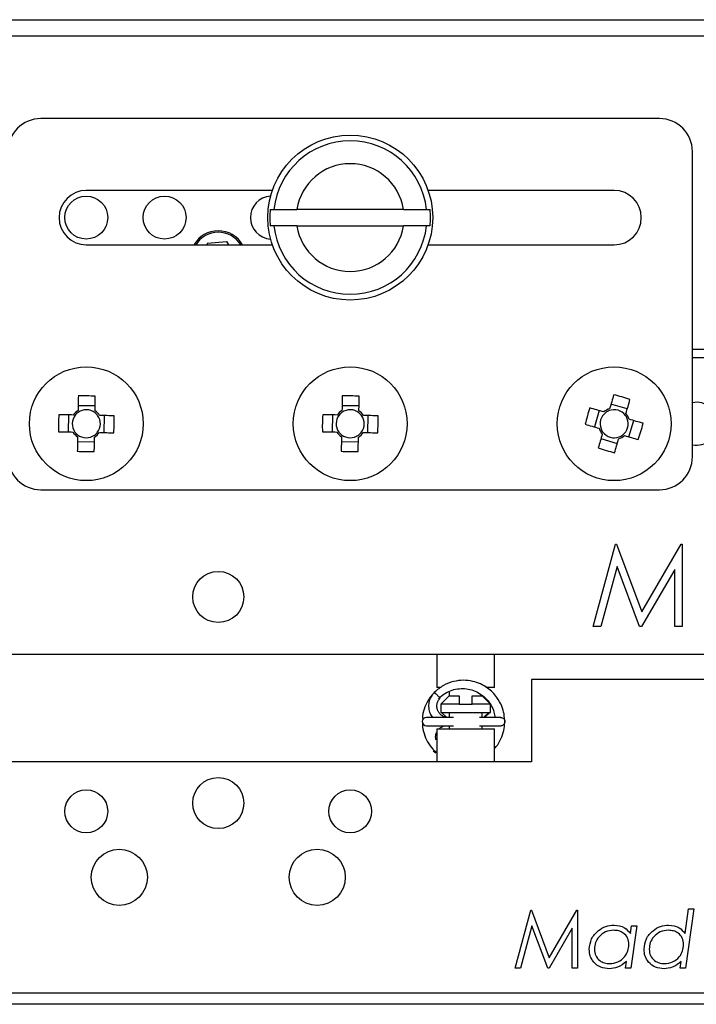
# Model space of a CAD drawing. Extents: x -15 to 875, y -24 to 937.
# Drawn here: x 530 to 571, y 524 to 584 of the extents above; entities that cross this region are included whole.
import ezdxf

# ---------------------------------------------------------------- set-up
doc = ezdxf.new("R2010")
doc.units = 0
doc.header["$LTSCALE"] = 3.5
doc.layers.get('0').update_dxf_attribs({"linetype": 'CONTINUOUS'})

msp = doc.modelspace()

# ---------------------------------------------------------------- linework, layer by layer
at = {"color": 7, "linetype": 'CONTINUOUS'}
for p, q in [((483.397, 583.892), (601.397, 583.892)), ((601.397, 582.892), (483.397, 582.892)), ((569.147, 577.892), (531.647, 577.892)), ((571.147, 557.392), (571.147, 575.892)), ((545.677, 573.542), (534.397, 573.542)), ((566.397, 573.542), (555.117, 573.542)), ((545.774, 572.392), (547.168, 572.392)), ((553.627, 572.392), (547.168, 572.392)), ((553.627, 572.392), (555.02, 572.392)), ((547.168, 571.392), (545.774, 571.392)), ((547.168, 571.392), (553.627, 571.392)), ((555.02, 571.392), (553.627, 571.392)), ((534.397, 570.242), (545.677, 570.242)), ((541.743, 570.343), (541.695, 570.242)), ((541.743, 570.343), (542.894, 570.434)), ((542.894, 570.434), (543.026, 570.242)), ((555.117, 570.242), (566.397, 570.242)), ((601.397, 563.892), (571.147, 563.892)), ((601.397, 563.392), (571.147, 563.392)), ((534.933, 560.469), (533.903, 560.488)), ((550.933, 560.469), (549.903, 560.488)), ((565.497, 560.189), (565.21, 559.2)), ((567.195, 560.292), (566.206, 560.579)), ((533.32, 559.927), (533.301, 558.897)), ((535.475, 558.856), (535.494, 559.886)), ((549.32, 559.927), (549.301, 558.897)), ((551.475, 558.856), (551.494, 559.886)), ((567.298, 558.594), (567.585, 559.583)), ((533.862, 558.314), (534.892, 558.295)), ((549.862, 558.314), (550.892, 558.295)), ((565.6, 558.491), (566.589, 558.204)), ((531.647, 555.392), (569.147, 555.392)), ((565.134, 547.101), (566.48, 552.101)), ((566.48, 552.101), (566.539, 552.101)), ((566.539, 552.101), (568.072, 547.994)), ((568.072, 547.994), (570.455, 552.101)), ((570.455, 552.101), (570.519, 552.101)), ((570.519, 552.101), (570.519, 547.101)), ((566.577, 550.747), (565.598, 547.101)), ((567.943, 547.101), (566.577, 550.747)), ((570.07, 550.56), (568.062, 547.101)), ((570.07, 547.101), (570.07, 550.56)), ((565.598, 547.101), (565.134, 547.101)), ((568.062, 547.101), (567.943, 547.101)), ((570.519, 547.101), (570.07, 547.101)), ((587.397, 545.392), (497.397, 545.392)), ((555.647, 545.392), (555.647, 543.392)), ((559.147, 543.392), (559.147, 545.392)), ((561.397, 543.892), (561.397, 538.892)), ((575.427, 543.892), (561.397, 543.892)), ((555.849, 543.392), (555.647, 543.392)), ((558.668, 543.392), (558.614, 543.392)), ((559.147, 543.392), (558.693, 543.392)), ((556.397, 542.892), (555.897, 542.392)), ((556.397, 543.125), (556.397, 542.892)), ((556.397, 542.892), (556.997, 542.892)), ((556.997, 542.892), (556.997, 542.392)), ((557.797, 542.892), (558.397, 542.892)), ((557.797, 542.392), (557.797, 542.892)), ((558.397, 542.892), (558.397, 542.921)), ((558.897, 542.392), (558.397, 542.892)), ((555.897, 542.392), (555.897, 541.892)), ((556.997, 542.392), (555.897, 542.392)), ((556.997, 542.392), (557.797, 542.392)), ((558.897, 542.392), (557.797, 542.392)), ((558.897, 541.892), (558.897, 542.392)), ((556.655, 541.586), (555.019, 541.586)), ((555.897, 541.892), (558.897, 541.892)), ((556.248, 541.586), (555.925, 541.892)), ((556.397, 541.892), (556.397, 541.586)), ((559.519, 541.586), (558.243, 541.586)), ((558.397, 541.586), (558.397, 541.892)), ((558.808, 541.892), (558.485, 541.586)), ((558.547, 541.586), (558.869, 541.892)), ((555.019, 541.086), (556.655, 541.086)), ((555.305, 541.086), (555.288, 541.057)), ((555.647, 540.892), (555.647, 538.892)), ((555.647, 540.892), (559.147, 540.892)), ((556.397, 541.086), (556.397, 540.892)), ((558.243, 541.086), (559.519, 541.086)), ((558.397, 540.892), (558.397, 541.086)), ((559.147, 538.892), (559.147, 540.892)), ((555.424, 539.568), (555.581, 539.444)), ((561.397, 538.892), (523.397, 538.892)), ((560.404, 526.392), (561.346, 529.892)), ((561.346, 529.892), (561.388, 529.892)), ((561.388, 529.892), (562.46, 527.017)), ((562.46, 527.017), (564.128, 529.892)), ((564.128, 529.892), (564.173, 529.892)), ((564.173, 529.892), (564.173, 526.392)), ((570.701, 528.475), (570.912, 529.981)), ((571.228, 529.981), (570.725, 526.392)), ((570.912, 529.981), (571.228, 529.981)), ((561.414, 528.944), (560.729, 526.392)), ((562.37, 526.392), (561.414, 528.944)), ((567.384, 528.476), (567.451, 528.949)), ((567.767, 528.949), (567.404, 526.392)), ((567.451, 528.949), (567.767, 528.949)), ((563.859, 528.813), (562.453, 526.392)), ((563.859, 526.392), (563.859, 528.813)), ((567.088, 526.392), (567.143, 526.78)), ((570.408, 526.392), (570.464, 526.783)), ((560.729, 526.392), (560.404, 526.392)), ((562.453, 526.392), (562.37, 526.392)), ((564.173, 526.392), (563.859, 526.392)), ((567.404, 526.392), (567.088, 526.392)), ((570.725, 526.392), (570.408, 526.392)), ((483.397, 524.892), (601.397, 524.892)), ((582.397, 524.192), (502.397, 524.192))]:
    msp.add_line(p, q, dxfattribs=at)
at = {"color": 7, "linetype": 'CONTINUOUS', "flags": 128}
for points in [[(533.914, 561.078), (533.912, 560.971), (533.91, 560.863), (533.908, 560.755), (533.906, 560.645), (533.904, 560.535), (533.902, 560.424), (533.9, 560.313), (533.897, 560.201)], [(534.927, 560.181), (534.929, 560.293), (534.931, 560.405), (534.934, 560.516), (534.936, 560.626), (534.938, 560.736), (534.94, 560.844), (534.942, 560.952), (534.944, 561.058)], [(549.914, 561.078), (549.912, 560.971), (549.91, 560.863), (549.908, 560.755), (549.906, 560.645), (549.904, 560.535), (549.902, 560.424), (549.9, 560.313), (549.897, 560.201)], [(550.927, 560.181), (550.929, 560.293), (550.931, 560.405), (550.934, 560.516), (550.936, 560.626), (550.938, 560.736), (550.94, 560.844), (550.942, 560.952), (550.944, 561.058)], [(566.37, 561.146), (566.34, 561.043), (566.31, 560.94), (566.28, 560.835), (566.25, 560.73), (566.219, 560.624), (566.188, 560.518), (566.157, 560.411), (566.126, 560.303)], [(567.115, 560.016), (567.146, 560.124), (567.177, 560.231), (567.208, 560.337), (567.239, 560.443), (567.269, 560.548), (567.3, 560.652), (567.33, 560.756), (567.359, 560.858)], [(565.773, 560.109), (565.665, 560.14), (565.558, 560.172), (565.452, 560.202), (565.346, 560.233), (565.241, 560.264), (565.137, 560.294), (565.033, 560.324), (564.931, 560.354)], [(533.608, 559.922), (533.495, 559.924), (533.384, 559.926), (533.273, 559.928), (533.163, 559.93), (533.053, 559.932), (532.945, 559.934), (532.837, 559.936), (532.731, 559.938)], [(536.083, 559.875), (535.977, 559.877), (535.869, 559.879), (535.761, 559.881), (535.651, 559.883), (535.541, 559.885), (535.43, 559.887), (535.318, 559.889), (535.206, 559.892)], [(549.608, 559.922), (549.495, 559.924), (549.384, 559.926), (549.273, 559.928), (549.163, 559.93), (549.053, 559.932), (548.945, 559.934), (548.837, 559.936), (548.731, 559.938)], [(552.083, 559.875), (551.977, 559.877), (551.869, 559.879), (551.761, 559.881), (551.651, 559.883), (551.541, 559.885), (551.43, 559.887), (551.318, 559.889), (551.206, 559.892)], [(568.151, 559.419), (568.049, 559.449), (567.945, 559.479), (567.841, 559.509), (567.736, 559.539), (567.63, 559.57), (567.524, 559.601), (567.416, 559.632), (567.309, 559.663)], [(532.711, 558.908), (532.818, 558.906), (532.926, 558.904), (533.034, 558.902), (533.143, 558.9), (533.254, 558.898), (533.365, 558.896), (533.476, 558.894), (533.588, 558.892)], [(535.187, 558.862), (535.299, 558.86), (535.411, 558.858), (535.522, 558.855), (535.632, 558.853), (535.741, 558.851), (535.85, 558.849), (535.957, 558.847), (536.064, 558.845)], [(548.711, 558.908), (548.818, 558.906), (548.926, 558.904), (549.034, 558.902), (549.143, 558.9), (549.254, 558.898), (549.365, 558.896), (549.476, 558.894), (549.588, 558.892)], [(551.187, 558.862), (551.299, 558.86), (551.411, 558.858), (551.522, 558.855), (551.632, 558.853), (551.741, 558.851), (551.85, 558.849), (551.957, 558.847), (552.064, 558.845)], [(564.643, 559.365), (564.746, 559.335), (564.849, 559.305), (564.954, 559.275), (565.059, 559.244), (565.165, 559.213), (565.271, 559.182), (565.378, 559.151), (565.486, 559.12)], [(533.867, 558.602), (533.865, 558.49), (533.863, 558.378), (533.861, 558.267), (533.859, 558.157), (533.857, 558.048), (533.855, 557.939), (533.853, 557.832), (533.851, 557.725)], [(534.881, 557.706), (534.883, 557.812), (534.885, 557.92), (534.887, 558.028), (534.889, 558.138), (534.891, 558.248), (534.893, 558.359), (534.895, 558.471), (534.897, 558.583)], [(549.867, 558.602), (549.865, 558.49), (549.863, 558.378), (549.861, 558.267), (549.859, 558.157), (549.857, 558.048), (549.855, 557.939), (549.853, 557.832), (549.851, 557.725)], [(550.881, 557.706), (550.883, 557.812), (550.885, 557.92), (550.887, 558.028), (550.889, 558.138), (550.891, 558.248), (550.893, 558.359), (550.895, 558.471), (550.897, 558.583)], [(565.68, 558.767), (565.649, 558.66), (565.617, 558.553), (565.587, 558.446), (565.556, 558.34), (565.525, 558.235), (565.495, 558.131), (565.465, 558.028), (565.435, 557.925)], [(566.424, 557.638), (566.454, 557.74), (566.484, 557.844), (566.514, 557.948), (566.545, 558.053), (566.576, 558.159), (566.607, 558.265), (566.638, 558.373), (566.669, 558.48)], [(567.022, 558.674), (567.129, 558.643), (567.236, 558.612), (567.343, 558.581), (567.449, 558.55), (567.554, 558.52), (567.658, 558.489), (567.761, 558.459), (567.864, 558.43)]]:
    msp.add_lwpolyline(points, dxfattribs=at)
at = {"color": 7, "linetype": 'CONTINUOUS'}
for centre, radius in [((550.397, 571.892), 5), ((534.397, 571.892), 1.3), ((539.147, 571.892), 1.3), ((534.397, 559.392), 3.45), ((550.397, 559.392), 3.45), ((566.397, 559.392), 3.45), ((542.397, 548.892), 1.55), ((542.397, 536.392), 1.55), ((534.397, 535.892), 1.3), ((550.397, 535.892), 1.3), ((536.397, 531.892), 1.7), ((548.397, 531.892), 1.7)]:
    msp.add_circle(centre, radius, dxfattribs=at)
for centre, radius, start, end in [((531.647, 575.892), 2, 90, 180), ((569.147, 575.892), 2, 0, 90), ((550.397, 571.892), 4.65, 6.17277, 173.82723), ((550.397, 571.892), 3.268, 8.80089, 171.19911), ((534.397, 571.892), 1.65, 90, 270), ((545.647, 571.892), 1.3, 93.47002, 266.52998), ((566.397, 571.892), 1.65, 270, 90), ((550.397, 571.892), 4.872, 174.10897, 185.89103), ((550.397, 571.892), 4.872, 354.10897, 5.89103), ((550.397, 571.892), 4.65, 186.17277, 353.82723), ((550.397, 571.892), 3.268, 188.80089, 351.19911), ((542.397, 569.392), 1.7, 30, 150), ((542.397, 569.392), 1.61, 31.86707, 148.13293), ((534.236, 550.842), 10.241, 86.03923, 91.80445), ((550.236, 550.842), 10.241, 86.03922, 91.80446), ((564.013, 551.181), 10.24, 70.92804, 76.69371), ((571.397, 559.392), 1.3, 0, 101.08749), ((534.397, 559.392), 0.951, 121.70856, 146.13511), ((534.397, 559.392), 0.851, 126.16294, 141.68073), ((534.397, 559.392), 0.851, 51.68073, 126.16294), ((534.397, 559.392), 0.851, 36.16294, 51.68073), ((534.397, 559.392), 0.951, 31.70856, 56.13511), ((550.397, 559.392), 0.951, 121.70856, 146.13511), ((550.397, 559.392), 0.851, 126.16294, 141.68073), ((550.397, 559.392), 0.851, 51.68073, 126.16294), ((550.397, 559.392), 0.851, 36.16294, 51.68073), ((550.397, 559.392), 0.951, 31.70856, 56.13511), ((574.609, 557.008), 10.241, 160.92838, 166.69356), ((566.397, 559.392), 0.851, 126.56982, 201.05203), ((566.397, 559.392), 0.951, 106.59765, 131.0242), ((566.397, 559.392), 0.851, 111.05203, 126.56982), ((566.397, 559.392), 0.851, 36.56982, 111.05203), ((566.397, 559.392), 0.951, 16.59765, 41.0242), ((542.946, 559.231), 10.24, 176.03913, 181.80455), ((534.397, 559.392), 0.851, 141.68073, 216.16294), ((534.397, 559.392), 0.851, 321.68073, 36.16294), ((525.848, 559.553), 10.24, 356.03914, 1.80453), ((558.946, 559.231), 10.24, 176.03914, 181.80453), ((550.397, 559.392), 0.851, 141.68073, 216.16294), ((550.397, 559.392), 0.851, 321.68073, 36.16294), ((541.848, 559.553), 10.24, 356.03913, 1.80455), ((566.397, 559.392), 0.851, 306.56982, 21.05203), ((566.397, 559.392), 0.851, 21.05203, 36.56982), ((558.186, 561.776), 10.24, 340.92804, 346.69371), ((571.397, 559.392), 1.3, 258.91251, 0), ((534.397, 559.392), 0.951, 211.70856, 236.13511), ((534.397, 559.392), 0.851, 216.16294, 231.68073), ((534.397, 559.392), 0.951, 301.70856, 326.13511), ((534.397, 559.392), 0.851, 306.16294, 321.68073), ((550.397, 559.392), 0.951, 211.70856, 236.13511), ((550.397, 559.392), 0.851, 216.16294, 231.68073), ((550.397, 559.392), 0.951, 301.70856, 326.13511), ((550.397, 559.392), 0.851, 306.16294, 321.68073), ((566.397, 559.392), 0.951, 196.59765, 221.0242), ((566.397, 559.392), 0.851, 201.05203, 216.56982), ((566.397, 559.392), 0.851, 216.56982, 291.05203), ((534.397, 559.392), 0.851, 231.68073, 306.16294), ((550.397, 559.392), 0.851, 231.68073, 306.16294), ((566.397, 559.392), 0.951, 286.59765, 311.0242), ((566.397, 559.392), 0.851, 291.05203, 306.56982), ((534.558, 567.941), 10.241, 266.03922, 271.80446), ((550.558, 567.941), 10.241, 266.03923, 271.80445), ((568.781, 567.603), 10.24, 250.92804, 256.69371), ((531.647, 557.392), 2, 180, 270), ((569.147, 557.392), 2, 270, 0), ((555.019, 541.336), 0.25, 90, 270), ((559.519, 541.336), 0.25, 270, 312.94668)]:
    msp.add_arc(centre, radius, start, end, dxfattribs=at)
for points, knots in [([(545.551, 572.392), (545.564, 572.392), (545.606, 572.392), (545.68, 572.392), (545.748, 572.392), (545.774, 572.392)], [0, 0, 0, 0, 0.210743, 0.688613, 1, 1, 1, 1]), ([(555.02, 572.392), (555.047, 572.392), (555.133, 572.392), (555.199, 572.392), (555.243, 572.392)], [0, 0, 0, 0, 0.314912, 1, 1, 1, 1]), ([(545.774, 571.392), (545.747, 571.392), (545.661, 571.392), (545.596, 571.392), (545.551, 571.392)], [0, 0, 0, 0, 0.311893, 1, 1, 1, 1]), ([(555.243, 571.392), (555.231, 571.392), (555.173, 571.392), (555.093, 571.392), (555.023, 571.392), (555.02, 571.392)], [0, 0, 0, 0, 0.194094, 0.971154, 1, 1, 1, 1]), ([(559.147, 539.71), (559.183, 539.747), (559.348, 539.912), (559.546, 540.281), (559.722, 540.782), (559.78, 541.296), (559.738, 541.794), (559.589, 542.309), (559.28, 542.872), (558.702, 543.447), (557.968, 543.777), (557.25, 543.859), (556.642, 543.783), (556.021, 543.549), (555.675, 543.255), (555.497, 543.103)], [0, 0, 0, 0, 0.020065, 0.091484, 0.161017, 0.227988, 0.292507, 0.355885, 0.437101, 0.541977, 0.670443, 0.743953, 0.823335, 0.908718, 1, 1, 1, 1]), ([(555.758, 542.711), (555.806, 542.765), (555.953, 542.928), (556.268, 543.124), (556.678, 543.286), (557.115, 543.35), (557.555, 543.319), (557.978, 543.193), (558.364, 542.977), (558.693, 542.683), (558.948, 542.324), (559.116, 541.951), (559.153, 541.696), (559.169, 541.586)], [0, 0, 0, 0, 0.048682, 0.146224, 0.243589, 0.341131, 0.438496, 0.536037, 0.633403, 0.730944, 0.82831, 0.92585, 1, 1, 1, 1]), ([(555.414, 542.998), (555.33, 542.905), (555.124, 542.675), (554.915, 542.226), (554.786, 541.815), (554.784, 541.573), (554.784, 541.514)], [0, 0, 0, 0, 0.227845, 0.559863, 0.892198, 1, 1, 1, 1]), ([(555.497, 543.103), (555.422, 543.014), (555.272, 542.836), (555.157, 542.5), (555.141, 542.152), (555.213, 541.831), (555.328, 541.66), (555.379, 541.586)], [0, 0, 0, 0, 0.209605, 0.419131, 0.62865, 0.838187, 1, 1, 1, 1]), ([(556.333, 541.586), (556.266, 541.592), (556.132, 541.604), (555.948, 541.693), (555.799, 541.829), (555.693, 542.003), (555.645, 542.2), (555.654, 542.402), (555.721, 542.595), (555.807, 542.699), (555.85, 542.75)], [0, 0, 0, 0, 0.125039, 0.249992, 0.374988, 0.499986, 0.624994, 0.750014, 0.87498, 1, 1, 1, 1]), ([(559.519, 541.586), (559.484, 541.586), (559.412, 541.586), (558.973, 541.586), (558.558, 541.586), (558.397, 541.586)], [0, 0, 0, 0, 0.380346, 0.760693, 1, 1, 1, 1]), ([(559.513, 541.581), (559.529, 541.582), (559.578, 541.586), (559.656, 541.552), (559.728, 541.484), (559.771, 541.392), (559.768, 541.327), (559.766, 541.294)], [0, 0, 0, 0, 0.1111118, 0.3333331, 0.5555562, 0.777779, 1, 1, 1, 1]), ([(554.776, 541.298), (554.774, 541.247), (554.761, 541.013), (554.859, 540.599), (555.072, 540.096), (555.343, 539.7), (555.566, 539.516), (555.647, 539.448)], [0, 0, 0, 0, 0.072982, 0.332016, 0.590804, 0.849837, 1, 1, 1, 1]), ([(555.794, 540.892), (555.822, 540.92), (555.897, 540.995), (556.06, 541.067), (556.193, 541.079), (556.26, 541.086)], [0, 0, 0, 0, 0.227203, 0.61347, 1, 1, 1, 1]), ([(559.766, 541.294), (559.757, 541.262), (559.739, 541.198), (559.689, 541.154), (559.664, 541.132)], [0, 0, 0, 0, 0.5, 1, 1, 1, 1]), ([(555.606, 540.228), (555.6, 540.242), (555.571, 540.319), (555.578, 540.471), (555.599, 540.618), (555.641, 540.685), (555.647, 540.694)], [0, 0, 0, 0, 0.09361, 0.510879, 0.928106, 1, 1, 1, 1]), ([(564.891, 527.53), (564.919, 527.748), (564.975, 528.184), (565.394, 528.652), (565.877, 528.948), (566.22, 528.979), (566.391, 528.994)], [0, 0, 0, 0, 0.279356, 0.559206, 0.779577, 1, 1, 1, 1]), ([(566.391, 528.994), (566.617, 528.97), (567.021, 528.928), (567.273, 528.614), (567.384, 528.476)], [0, 0, 0, 0, 0.5592912, 1, 1, 1, 1]), ([(568.212, 527.53), (568.239, 527.747), (568.294, 528.182), (568.708, 528.65), (569.188, 528.948), (569.53, 528.979), (569.7, 528.994)], [0, 0, 0, 0, 0.279396, 0.559265, 0.779613, 1, 1, 1, 1]), ([(569.7, 528.994), (569.926, 528.968), (570.331, 528.922), (570.587, 528.612), (570.701, 528.475)], [0, 0, 0, 0, 0.558762, 1, 1, 1, 1]), ([(566.37, 528.68), (566.2, 528.661), (565.859, 528.622), (565.478, 528.315), (565.241, 527.94), (565.217, 527.672), (565.205, 527.538)], [0, 0, 0, 0, 0.279634, 0.559403, 0.779607, 1, 1, 1, 1]), ([(567.291, 527.828), (567.277, 527.96), (567.248, 528.225), (566.99, 528.511), (566.681, 528.66), (566.474, 528.674), (566.37, 528.68)], [0, 0, 0, 0, 0.279574, 0.558775, 0.779137, 1, 1, 1, 1]), ([(569.69, 528.68), (569.52, 528.661), (569.179, 528.622), (568.798, 528.315), (568.561, 527.939), (568.538, 527.672), (568.526, 527.538)], [0, 0, 0, 0, 0.27965, 0.5594351, 0.7796479, 1, 1, 1, 1]), ([(570.61, 527.825), (570.595, 527.958), (570.567, 528.223), (570.31, 528.511), (570.001, 528.66), (569.794, 528.673), (569.69, 528.68)], [0, 0, 0, 0, 0.279592, 0.558785, 0.779159, 1, 1, 1, 1]), ([(566.127, 526.661), (566.299, 526.68), (566.644, 526.718), (567.033, 527.03), (567.254, 527.422), (567.279, 527.692), (567.291, 527.828)], [0, 0, 0, 0, 0.279849, 0.5589982, 0.7794667, 1, 1, 1, 1]), ([(569.446, 526.661), (569.618, 526.68), (569.962, 526.718), (570.352, 527.029), (570.572, 527.42), (570.597, 527.69), (570.61, 527.825)], [0, 0, 0, 0, 0.2798364, 0.5589883, 0.779479, 1, 1, 1, 1]), ([(566.111, 526.347), (565.932, 526.363), (565.574, 526.396), (565.161, 526.706), (564.924, 527.109), (564.902, 527.389), (564.891, 527.53)], [0, 0, 0, 0, 0.280025, 0.5594, 0.779482, 1, 1, 1, 1]), ([(565.205, 527.538), (565.219, 527.403), (565.245, 527.134), (565.498, 526.837), (565.811, 526.681), (566.021, 526.668), (566.127, 526.661)], [0, 0, 0, 0, 0.27977, 0.558838, 0.779195, 1, 1, 1, 1]), ([(569.429, 526.347), (569.25, 526.363), (568.893, 526.396), (568.481, 526.706), (568.244, 527.109), (568.223, 527.389), (568.212, 527.53)], [0, 0, 0, 0, 0.2800268, 0.559357, 0.7794619, 1, 1, 1, 1]), ([(568.526, 527.538), (568.539, 527.403), (568.565, 527.135), (568.818, 526.837), (569.13, 526.681), (569.34, 526.668), (569.446, 526.661)], [0, 0, 0, 0, 0.279811, 0.558885, 0.779217, 1, 1, 1, 1]), ([(567.143, 526.78), (566.973, 526.643), (566.668, 526.397), (566.281, 526.362), (566.111, 526.347)], [0, 0, 0, 0, 0.559483, 1, 1, 1, 1]), ([(570.464, 526.783), (570.293, 526.645), (569.988, 526.397), (569.6, 526.362), (569.429, 526.347)], [0, 0, 0, 0, 0.559555, 1, 1, 1, 1])]:
    msp.add_open_spline(points, degree=3, knots=knots, dxfattribs=at)
at = {"color": 8, "linetype": 'CONTINUOUS'}
msp.add_open_spline([(555.499, 543.101), (555.499, 543.102), (555.496, 543.107), (555.518, 543.089), (555.562, 543.049), (555.626, 542.988), (555.696, 542.918), (555.763, 542.849), (555.816, 542.793), (555.848, 542.757), (555.848, 542.754), (555.848, 542.752)], degree=3, knots=[0, 0, 0, 0, 0.027334, 0.152285, 0.277237, 0.402189, 0.52714, 0.652092, 0.777044, 0.901993, 1, 1, 1, 1], dxfattribs=at)

doc.saveas('drawing.dxf')
